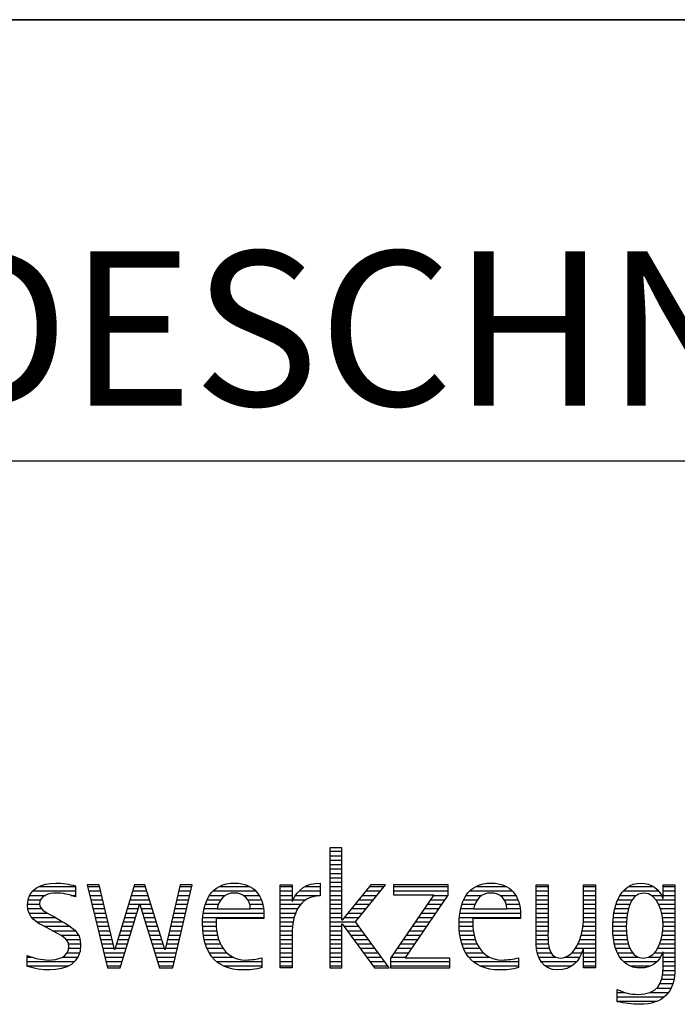
# Model space of a CAD drawing. Units: millimetres. Extents: x 0 to 420, y 0 to 297.
# Drawn here: x 264 to 279, y 28 to 50 of the extents above; entities that cross this region are included whole.
import ezdxf

# ---------------------------------------------------------------- set-up
doc = ezdxf.new("R2010")
doc.units = ezdxf.units.MM
doc.header["$LTSCALE"] = 23.1
doc.layers.add('607357205-000-01-ED1_FORMAT', color=7, linetype='CONTINUOUS')
doc.styles.get("Standard").update_dxf_attribs({"font": 'TXT.SHX', "width": 0.7})

# ---------------------------------------------------------------- blocks, each defined once
blk = doc.blocks.new('TITLEBLOCK_BL1', base_point=(315, 30))
at = {"layer": '607357205-000-01-ED1_FORMAT', "color": 7, "linetype": 'CONTINUOUS'}
for p, q in [((410, 50), (220, 50)), ((220, 40), (410, 40))]:
    blk.add_line(p, q, dxfattribs=at)
blk = doc.blocks.new('FIRMENLOGO_BL3', base_point=(251.34, 30.061))
at = {"layer": '607357205-000-01-ED1_FORMAT', "color": 9, "linetype": 'CONTINUOUS'}
for p, q in [((271.335, 31.227), (271.066, 31.227)), ((271.066, 31.227), (271.066, 28.499)), ((271.066, 31.145), (271.335, 31.145)), ((271.066, 31.045), (271.335, 31.045)), ((271.335, 29.586), (271.335, 31.227)), ((271.066, 30.945), (271.335, 30.945)), ((271.066, 30.845), (271.335, 30.845)), ((271.066, 30.745), (271.335, 30.745)), ((271.066, 30.645), (271.335, 30.645)), ((265.83, 30.381), (265.561, 30.381)), ((265.561, 30.381), (266.016, 28.499)), ((266.174, 28.918), (265.83, 30.381)), ((266.633, 30.381), (266.182, 28.918)), ((266.866, 30.381), (266.633, 30.381)), ((267.32, 28.918), (266.866, 30.381)), ((267.668, 30.381), (267.329, 28.918)), ((267.498, 28.499), (267.938, 30.381)), ((267.938, 30.381), (267.668, 30.381)), ((271.066, 30.545), (271.335, 30.545)), ((271.066, 30.445), (271.335, 30.445)), ((271.995, 30.381), (271.342, 29.586)), ((271.647, 29.546), (272.323, 30.381)), ((272.323, 30.381), (271.995, 30.381)), ((273.75, 30.381), (272.509, 30.381)), ((272.509, 30.381), (272.509, 30.156)), ((273.75, 30.152), (273.75, 30.381)), ((264.254, 30.145), (264.609, 30.145)), ((264.324, 30.245), (265.292, 30.245)), ((264.465, 30.345), (265.292, 30.345)), ((265.188, 30.145), (265.292, 30.145)), ((265.57, 30.345), (265.839, 30.345)), ((265.594, 30.245), (265.862, 30.245)), ((265.618, 30.145), (265.886, 30.145)), ((266.56, 30.145), (266.939, 30.145)), ((266.591, 30.245), (266.908, 30.245)), ((266.622, 30.345), (266.877, 30.345)), ((267.614, 30.145), (267.883, 30.145)), ((267.637, 30.245), (267.906, 30.245)), ((267.66, 30.345), (267.929, 30.345)), ((268.335, 30.145), (268.691, 30.145)), ((268.419, 30.245), (269.379, 30.245)), ((268.554, 30.345), (269.251, 30.345)), ((269.097, 30.145), (269.458, 30.145)), ((269.939, 30.345), (270.207, 30.345)), ((269.939, 30.245), (270.207, 30.245)), ((269.939, 30.145), (270.207, 30.145)), ((270.286, 30.145), (270.844, 30.145)), ((270.368, 30.245), (270.844, 30.245)), ((270.5, 30.345), (270.844, 30.345)), ((271.066, 30.345), (271.335, 30.345)), ((271.066, 30.245), (271.335, 30.245)), ((271.066, 30.145), (271.335, 30.145)), ((271.801, 30.145), (272.132, 30.145)), ((271.883, 30.245), (272.213, 30.245)), ((271.965, 30.345), (272.294, 30.345)), ((273.422, 30.156), (272.438, 28.72)), ((272.509, 30.345), (273.75, 30.345)), ((272.509, 30.245), (273.75, 30.245)), ((272.509, 30.156), (273.422, 30.156)), ((272.77, 28.724), (273.75, 30.152)), ((273.415, 30.145), (273.746, 30.145)), ((274.156, 30.145), (274.512, 30.145)), ((274.24, 30.245), (275.2, 30.245)), ((274.375, 30.345), (275.072, 30.345)), ((274.918, 30.145), (275.279, 30.145)), ((275.744, 30.345), (276.012, 30.345)), ((275.744, 30.245), (276.012, 30.245)), ((275.744, 30.145), (276.012, 30.145)), ((276.82, 30.345), (277.088, 30.345)), ((276.82, 30.245), (277.088, 30.245)), ((276.82, 30.145), (277.088, 30.145)), ((277.644, 30.145), (278.009, 30.145)), ((277.717, 30.245), (278.522, 30.245)), ((277.838, 30.345), (278.405, 30.345)), ((278.361, 30.145), (278.585, 30.145)), ((278.623, 30.345), (278.891, 30.345)), ((278.623, 30.245), (278.891, 30.245)), ((278.623, 30.145), (278.891, 30.145)), ((264.206, 29.945), (264.475, 29.945)), ((264.218, 30.045), (264.498, 30.045)), ((265.642, 30.045), (265.909, 30.045)), ((265.666, 29.945), (265.933, 29.945)), ((266.308, 28.499), (266.748, 29.942)), ((266.498, 29.945), (267.001, 29.945)), ((266.529, 30.045), (266.97, 30.045)), ((266.748, 29.942), (266.755, 29.942)), ((266.755, 29.942), (267.198, 28.499)), ((267.567, 29.945), (267.836, 29.945)), ((267.59, 30.045), (267.859, 30.045)), ((268.24, 29.945), (268.533, 29.945)), ((268.279, 30.045), (268.586, 30.045)), ((269.2, 30.045), (269.507, 30.045)), ((269.246, 29.945), (269.538, 29.945)), ((269.939, 30.045), (270.207, 30.045)), ((269.939, 29.945), (270.404, 29.945)), ((270.229, 30.045), (270.52, 30.045)), ((271.066, 30.045), (271.335, 30.045)), ((271.066, 29.945), (271.335, 29.945)), ((271.637, 29.945), (271.97, 29.945)), ((271.719, 30.045), (272.051, 30.045)), ((273.278, 29.945), (273.608, 29.945)), ((273.346, 30.045), (273.677, 30.045)), ((274.06, 29.945), (274.354, 29.945)), ((274.099, 30.045), (274.407, 30.045)), ((275.021, 30.045), (275.329, 30.045)), ((275.066, 29.945), (275.359, 29.945)), ((275.744, 30.045), (276.012, 30.045)), ((275.744, 29.945), (276.012, 29.945)), ((276.82, 30.045), (277.088, 30.045)), ((276.82, 29.945), (277.088, 29.945)), ((277.557, 29.945), (277.869, 29.945)), ((277.594, 30.045), (277.918, 30.045)), ((278.463, 30.045), (278.891, 30.045)), ((278.522, 29.945), (278.891, 29.945)), ((264.212, 29.845), (264.519, 29.845)), ((264.239, 29.745), (264.65, 29.745)), ((265.69, 29.845), (265.956, 29.845)), ((265.715, 29.745), (265.98, 29.745)), ((266.437, 29.745), (266.688, 29.745)), ((266.468, 29.845), (266.718, 29.845)), ((266.785, 29.845), (267.032, 29.845)), ((266.816, 29.745), (267.063, 29.745)), ((267.521, 29.745), (267.789, 29.745)), ((267.544, 29.845), (267.813, 29.845)), ((268.193, 29.745), (269.565, 29.745)), ((268.213, 29.845), (268.503, 29.845)), ((269.259, 29.845), (269.556, 29.845)), ((269.939, 29.845), (270.336, 29.845)), ((269.939, 29.745), (270.288, 29.745)), ((271.066, 29.845), (271.335, 29.845)), ((271.066, 29.745), (271.335, 29.745)), ((271.472, 29.745), (271.808, 29.745)), ((271.554, 29.845), (271.889, 29.845)), ((273.14, 29.745), (273.471, 29.745)), ((273.209, 29.845), (273.54, 29.845)), ((274.013, 29.745), (275.387, 29.745)), ((274.033, 29.845), (274.324, 29.845)), ((275.079, 29.845), (275.377, 29.845)), ((275.744, 29.845), (276.012, 29.845)), ((275.744, 29.745), (276.012, 29.745)), ((276.82, 29.845), (277.088, 29.845)), ((276.82, 29.745), (277.088, 29.745)), ((277.508, 29.745), (277.815, 29.745)), ((277.528, 29.845), (277.837, 29.845)), ((278.562, 29.845), (278.891, 29.845)), ((278.59, 29.745), (278.891, 29.745)), ((264.302, 29.645), (264.834, 29.645)), ((264.41, 29.545), (265.002, 29.545)), ((265.739, 29.645), (266.003, 29.645)), ((265.763, 29.545), (266.027, 29.545)), ((266.375, 29.545), (266.627, 29.545)), ((266.406, 29.645), (266.657, 29.645)), ((266.846, 29.645), (267.094, 29.645)), ((266.877, 29.545), (267.126, 29.545)), ((267.475, 29.545), (267.743, 29.545)), ((267.498, 29.645), (267.766, 29.645)), ((268.176, 29.545), (268.483, 29.545)), ((268.183, 29.645), (269.566, 29.645)), ((269.939, 29.645), (270.253, 29.645)), ((269.939, 29.545), (270.232, 29.545)), ((271.066, 29.645), (271.335, 29.645)), ((271.066, 29.545), (271.648, 29.545)), ((271.342, 29.586), (271.335, 29.586)), ((271.335, 28.499), (271.335, 29.503)), ((271.335, 29.503), (271.342, 29.503)), ((271.342, 29.503), (272.073, 28.499)), ((271.39, 29.645), (271.727, 29.645)), ((272.406, 28.499), (271.647, 29.546)), ((273.003, 29.545), (273.334, 29.545)), ((273.072, 29.645), (273.402, 29.645)), ((273.996, 29.545), (274.304, 29.545)), ((274.003, 29.645), (275.388, 29.645)), ((275.744, 29.645), (276.012, 29.645)), ((275.744, 29.545), (276.012, 29.545)), ((276.816, 29.545), (277.088, 29.545)), ((276.82, 29.645), (277.088, 29.645)), ((277.485, 29.545), (277.793, 29.545)), ((277.494, 29.645), (277.8, 29.645)), ((278.61, 29.645), (278.891, 29.645)), ((278.62, 29.545), (278.891, 29.545)), ((264.577, 29.445), (265.164, 29.445)), ((264.764, 29.345), (265.288, 29.345)), ((264.95, 29.245), (265.359, 29.245)), ((265.787, 29.445), (266.05, 29.445)), ((265.811, 29.345), (266.074, 29.345)), ((265.836, 29.245), (266.097, 29.245)), ((266.283, 29.245), (266.535, 29.245)), ((266.314, 29.345), (266.566, 29.345)), ((266.345, 29.445), (266.596, 29.445)), ((266.908, 29.445), (267.157, 29.445)), ((266.938, 29.345), (267.188, 29.345)), ((266.969, 29.245), (267.219, 29.245)), ((267.405, 29.245), (267.673, 29.245)), ((267.428, 29.345), (267.696, 29.345)), ((267.451, 29.445), (267.719, 29.445)), ((268.176, 29.445), (268.487, 29.445)), ((268.184, 29.345), (268.495, 29.345)), ((268.193, 29.245), (268.514, 29.245)), ((269.939, 29.445), (270.218, 29.445)), ((269.939, 29.345), (270.209, 29.345)), ((269.939, 29.245), (270.207, 29.245)), ((271.066, 29.445), (271.335, 29.445)), ((271.066, 29.345), (271.335, 29.345)), ((271.066, 29.245), (271.335, 29.245)), ((271.385, 29.445), (271.72, 29.445)), ((271.457, 29.345), (271.793, 29.345)), ((271.53, 29.245), (271.865, 29.245)), ((272.798, 29.245), (273.128, 29.245)), ((272.866, 29.345), (273.196, 29.345)), ((272.935, 29.445), (273.265, 29.445)), ((273.997, 29.445), (274.308, 29.445)), ((274.004, 29.345), (274.316, 29.345)), ((274.013, 29.245), (274.334, 29.245)), ((275.744, 29.445), (276.012, 29.445)), ((275.744, 29.345), (276.012, 29.345)), ((275.744, 29.245), (276.012, 29.245)), ((276.764, 29.245), (277.088, 29.245)), ((276.79, 29.345), (277.088, 29.345)), ((276.807, 29.445), (277.088, 29.445)), ((277.48, 29.445), (277.788, 29.445)), ((277.484, 29.345), (277.791, 29.345)), ((277.49, 29.245), (277.798, 29.245)), ((278.6, 29.245), (278.891, 29.245)), ((278.614, 29.345), (278.891, 29.345)), ((278.622, 29.445), (278.891, 29.445)), ((265.079, 29.145), (265.396, 29.145)), ((265.134, 29.045), (265.409, 29.045)), ((265.86, 29.145), (266.121, 29.145)), ((265.884, 29.045), (266.144, 29.045)), ((266.221, 29.045), (266.474, 29.045)), ((266.252, 29.145), (266.505, 29.145)), ((267, 29.145), (267.25, 29.145)), ((267.03, 29.045), (267.281, 29.045)), ((267.359, 29.045), (267.626, 29.045)), ((267.382, 29.145), (267.649, 29.145)), ((268.213, 29.145), (268.543, 29.145)), ((268.24, 29.045), (268.585, 29.045)), ((269.939, 29.145), (270.207, 29.145)), ((269.939, 29.045), (270.207, 29.045)), ((271.066, 29.145), (271.335, 29.145)), ((271.066, 29.045), (271.335, 29.045)), ((271.603, 29.145), (271.938, 29.145)), ((271.676, 29.045), (272.01, 29.045)), ((272.661, 29.045), (272.99, 29.045)), ((272.729, 29.145), (273.059, 29.145)), ((274.033, 29.145), (274.364, 29.145)), ((274.06, 29.045), (274.406, 29.045)), ((275.744, 29.145), (276.013, 29.145)), ((275.744, 29.045), (276.02, 29.045)), ((276.69, 29.045), (277.088, 29.045)), ((276.731, 29.145), (277.088, 29.145)), ((277.502, 29.145), (277.811, 29.145)), ((277.519, 29.045), (277.834, 29.045)), ((278.545, 29.045), (278.891, 29.045)), ((278.578, 29.145), (278.891, 29.145)), ((265.106, 28.845), (265.385, 28.845)), ((265.14, 28.945), (265.404, 28.945)), ((265.908, 28.945), (266.168, 28.945)), ((265.932, 28.845), (266.414, 28.845)), ((266.182, 28.918), (266.174, 28.918)), ((266.191, 28.945), (266.444, 28.945)), ((267.061, 28.945), (267.312, 28.945)), ((267.092, 28.845), (267.579, 28.845)), ((267.329, 28.918), (267.32, 28.918)), ((267.335, 28.945), (267.602, 28.945)), ((268.275, 28.945), (268.643, 28.945)), ((268.324, 28.845), (268.728, 28.845)), ((269.939, 28.945), (270.207, 28.945)), ((269.939, 28.845), (270.207, 28.845)), ((271.066, 28.945), (271.335, 28.945)), ((271.066, 28.845), (271.335, 28.845)), ((271.749, 28.945), (272.082, 28.945)), ((271.822, 28.845), (272.155, 28.845)), ((272.523, 28.845), (272.853, 28.845)), ((272.592, 28.945), (272.922, 28.945)), ((274.095, 28.945), (274.464, 28.945)), ((274.144, 28.845), (274.548, 28.845)), ((275.75, 28.945), (276.038, 28.945)), ((275.766, 28.845), (276.076, 28.845)), ((276.554, 28.845), (276.779, 28.845)), ((276.635, 28.945), (277.088, 28.945)), ((276.82, 28.845), (277.088, 28.845)), ((277.548, 28.945), (277.869, 28.945)), ((277.587, 28.845), (277.929, 28.845)), ((278.428, 28.845), (278.609, 28.845)), ((278.498, 28.945), (278.891, 28.945)), ((278.623, 28.845), (278.891, 28.845)), ((264.197, 28.745), (264.311, 28.745)), ((264.197, 28.645), (265.274, 28.645)), ((264.996, 28.745), (265.346, 28.745)), ((265.956, 28.745), (266.383, 28.745)), ((265.981, 28.645), (266.353, 28.645)), ((267.122, 28.745), (267.556, 28.745)), ((267.153, 28.645), (267.532, 28.645)), ((268.393, 28.745), (268.87, 28.745)), ((268.493, 28.645), (269.523, 28.645)), ((269.939, 28.745), (270.207, 28.745)), ((269.939, 28.645), (270.207, 28.645)), ((271.066, 28.745), (271.335, 28.745)), ((271.066, 28.645), (271.335, 28.645)), ((271.894, 28.745), (272.227, 28.745)), ((271.967, 28.645), (272.3, 28.645)), ((272.438, 28.72), (272.438, 28.499)), ((272.438, 28.645), (273.786, 28.645)), ((272.455, 28.745), (272.784, 28.745)), ((273.786, 28.724), (272.77, 28.724)), ((273.786, 28.499), (273.786, 28.724)), ((274.213, 28.745), (274.691, 28.745)), ((274.314, 28.645), (275.344, 28.645)), ((275.799, 28.745), (276.187, 28.745)), ((275.854, 28.645), (276.662, 28.645)), ((276.401, 28.745), (276.732, 28.745)), ((276.82, 28.745), (277.088, 28.745)), ((276.82, 28.645), (277.088, 28.645)), ((277.641, 28.745), (278.059, 28.745)), ((277.726, 28.645), (278.482, 28.645)), ((278.286, 28.745), (278.563, 28.745)), ((278.623, 28.745), (278.891, 28.745)), ((278.623, 28.645), (278.891, 28.645)), ((264.197, 28.545), (265.139, 28.545)), ((266.005, 28.545), (266.322, 28.545)), ((266.016, 28.499), (266.308, 28.499)), ((267.184, 28.545), (267.509, 28.545)), ((267.198, 28.499), (267.498, 28.499)), ((268.648, 28.545), (269.523, 28.545)), ((269.939, 28.545), (270.207, 28.545)), ((271.066, 28.545), (271.335, 28.545)), ((271.066, 28.499), (271.335, 28.499)), ((272.04, 28.545), (272.372, 28.545)), ((272.073, 28.499), (272.406, 28.499)), ((272.438, 28.545), (273.786, 28.545)), ((272.438, 28.499), (273.786, 28.499)), ((274.469, 28.545), (275.344, 28.545)), ((275.949, 28.545), (276.549, 28.545)), ((276.82, 28.545), (277.088, 28.545)), ((277.873, 28.545), (278.335, 28.545)), ((278.618, 28.445), (278.89, 28.445)), ((278.623, 28.545), (278.891, 28.545)), ((278.552, 28.145), (278.844, 28.145)), ((278.59, 28.245), (278.867, 28.245)), ((278.61, 28.345), (278.881, 28.345)), ((277.583, 27.945), (277.752, 27.945)), ((278.329, 27.945), (278.743, 27.945)), ((278.484, 28.045), (278.803, 28.045)), ((277.583, 27.845), (278.653, 27.845)), ((277.583, 27.745), (278.481, 27.745))]:
    blk.add_line(p, q, dxfattribs=at)
for points, knots in [([(264.197, 28.534), (264.367, 28.483), (264.537, 28.455), (264.711, 28.455), (265.086, 28.455), (265.41, 28.601), (265.41, 29.024), (265.41, 29.329), (265.206, 29.424), (264.972, 29.562), (264.972, 29.562), (264.814, 29.657), (264.814, 29.657), (264.703, 29.725), (264.473, 29.8), (264.473, 29.954), (264.473, 30.136), (264.707, 30.199), (264.853, 30.199), (264.996, 30.199), (265.154, 30.164), (265.292, 30.112), (265.292, 30.112), (265.292, 30.361), (265.292, 30.361), (265.146, 30.396), (265.003, 30.424), (264.849, 30.424), (264.524, 30.424), (264.205, 30.294), (264.205, 29.926), (264.205, 29.637), (264.41, 29.531), (264.632, 29.416), (264.632, 29.416), (264.801, 29.325), (264.801, 29.325), (264.94, 29.25), (265.142, 29.175), (265.142, 28.985), (265.142, 28.736), (264.885, 28.68), (264.683, 28.68), (264.513, 28.68), (264.354, 28.728), (264.197, 28.779), (264.197, 28.779), (264.197, 28.534), (264.197, 28.534)], [0, 0, 0, 0, 1, 1, 1, 2, 2, 2, 3, 3, 3, 4, 4, 4, 5, 5, 5, 6, 6, 6, 7, 7, 7, 8, 8, 8, 9, 9, 9, 10, 10, 10, 11, 11, 11, 12, 12, 12, 13, 13, 13, 14, 14, 14, 15, 15, 15, 16, 16, 16, 16]), ([(269.523, 28.732), (269.396, 28.7), (269.282, 28.68), (269.152, 28.68), (268.689, 28.68), (268.483, 29.096), (268.483, 29.507), (268.483, 29.507), (268.483, 29.618), (268.483, 29.618), (268.483, 29.618), (269.566, 29.618), (269.566, 29.618), (269.566, 29.618), (269.566, 29.708), (269.566, 29.708), (269.566, 30.128), (269.345, 30.424), (268.911, 30.424), (268.357, 30.424), (268.175, 29.993), (268.175, 29.503), (268.175, 28.89), (268.439, 28.455), (269.092, 28.455), (269.239, 28.455), (269.385, 28.467), (269.523, 28.51), (269.523, 28.51), (269.523, 28.732), (269.523, 28.732)], [0, 0, 0, 0, 1, 1, 1, 2, 2, 2, 3, 3, 3, 4, 4, 4, 5, 5, 5, 6, 6, 6, 7, 7, 7, 8, 8, 8, 9, 9, 9, 10, 10, 10, 10]), ([(270.207, 28.499), (270.207, 28.499), (270.207, 29.278), (270.207, 29.278), (270.207, 29.685), (270.357, 30.136), (270.844, 30.136), (270.844, 30.136), (270.844, 30.424), (270.844, 30.424), (270.543, 30.424), (270.333, 30.29), (270.215, 30.017), (270.215, 30.017), (270.207, 30.017), (270.207, 30.017), (270.207, 30.017), (270.207, 30.381), (270.207, 30.381), (270.207, 30.381), (269.939, 30.381), (269.939, 30.381), (269.939, 30.381), (269.939, 28.499), (269.939, 28.499), (269.939, 28.499), (270.207, 28.499), (270.207, 28.499)], [0, 0, 0, 0, 1, 1, 1, 2, 2, 2, 3, 3, 3, 4, 4, 4, 5, 5, 5, 6, 6, 6, 7, 7, 7, 8, 8, 8, 9, 9, 9, 9]), ([(275.344, 28.732), (275.218, 28.7), (275.103, 28.68), (274.973, 28.68), (274.51, 28.68), (274.304, 29.096), (274.304, 29.507), (274.304, 29.507), (274.304, 29.618), (274.304, 29.618), (274.304, 29.618), (275.388, 29.618), (275.388, 29.618), (275.388, 29.618), (275.388, 29.708), (275.388, 29.708), (275.388, 30.128), (275.166, 30.424), (274.731, 30.424), (274.178, 30.424), (273.995, 29.993), (273.995, 29.503), (273.995, 28.89), (274.26, 28.455), (274.913, 28.455), (275.06, 28.455), (275.206, 28.467), (275.344, 28.51), (275.344, 28.51), (275.344, 28.732), (275.344, 28.732)], [0, 0, 0, 0, 1, 1, 1, 2, 2, 2, 3, 3, 3, 4, 4, 4, 5, 5, 5, 6, 6, 6, 7, 7, 7, 8, 8, 8, 9, 9, 9, 10, 10, 10, 10]), ([(277.088, 28.499), (277.088, 28.499), (277.088, 30.381), (277.088, 30.381), (277.088, 30.381), (276.82, 30.381), (276.82, 30.381), (276.82, 30.381), (276.82, 29.606), (276.82, 29.606), (276.82, 29.309), (276.665, 28.724), (276.289, 28.724), (275.981, 28.724), (276.012, 29.127), (276.012, 29.337), (276.012, 29.337), (276.012, 30.381), (276.012, 30.381), (276.012, 30.381), (275.744, 30.381), (275.744, 30.381), (275.744, 30.381), (275.744, 29.036), (275.744, 29.036), (275.744, 28.732), (275.898, 28.455), (276.226, 28.455), (276.547, 28.455), (276.724, 28.645), (276.812, 28.933), (276.812, 28.933), (276.82, 28.933), (276.82, 28.933), (276.82, 28.933), (276.82, 28.499), (276.82, 28.499), (276.82, 28.499), (277.088, 28.499), (277.088, 28.499)], [0, 0, 0, 0, 1, 1, 1, 2, 2, 2, 3, 3, 3, 4, 4, 4, 5, 5, 5, 6, 6, 6, 7, 7, 7, 8, 8, 8, 9, 9, 9, 10, 10, 10, 11, 11, 11, 12, 12, 12, 13, 13, 13, 13]), ([(278.623, 28.526), (278.623, 28.127), (278.489, 27.901), (278.052, 27.901), (277.883, 27.901), (277.737, 27.936), (277.583, 28.012), (277.583, 28.012), (277.583, 27.735), (277.583, 27.735), (277.756, 27.704), (277.907, 27.676), (278.092, 27.676), (278.635, 27.676), (278.891, 27.956), (278.891, 28.495), (278.891, 28.495), (278.891, 30.381), (278.891, 30.381), (278.891, 30.381), (278.623, 30.381), (278.623, 30.381), (278.623, 30.381), (278.623, 30.072), (278.623, 30.072), (278.623, 30.072), (278.615, 30.072), (278.615, 30.072), (278.552, 30.294), (278.35, 30.424), (278.124, 30.424), (277.606, 30.424), (277.48, 29.835), (277.48, 29.428), (277.48, 29.004), (277.598, 28.499), (278.116, 28.499), (278.35, 28.499), (278.54, 28.633), (278.615, 28.858), (278.615, 28.858), (278.623, 28.858), (278.623, 28.858), (278.623, 28.858), (278.623, 28.526), (278.623, 28.526)], [0, 0, 0, 0, 1, 1, 1, 2, 2, 2, 3, 3, 3, 4, 4, 4, 5, 5, 5, 6, 6, 6, 7, 7, 7, 8, 8, 8, 9, 9, 9, 10, 10, 10, 11, 11, 11, 12, 12, 12, 13, 13, 13, 14, 14, 14, 15, 15, 15, 15]), ([(268.503, 29.843), (268.546, 30.053), (268.673, 30.199), (268.899, 30.199), (269.104, 30.199), (269.259, 30.053), (269.259, 29.843), (269.259, 29.843), (268.503, 29.843), (268.503, 29.843)], [0, 0, 0, 0, 1, 1, 1, 2, 2, 2, 3, 3, 3, 3]), ([(274.323, 29.843), (274.368, 30.053), (274.494, 30.199), (274.72, 30.199), (274.925, 30.199), (275.079, 30.053), (275.079, 29.843), (275.079, 29.843), (274.323, 29.843), (274.323, 29.843)], [0, 0, 0, 0, 1, 1, 1, 2, 2, 2, 3, 3, 3, 3]), ([(278.172, 28.724), (277.835, 28.724), (277.788, 29.179), (277.788, 29.424), (277.788, 29.669), (277.831, 30.199), (278.18, 30.199), (278.516, 30.199), (278.623, 29.736), (278.623, 29.475), (278.623, 29.206), (278.516, 28.724), (278.172, 28.724)], [0, 0, 0, 0, 1, 1, 1, 2, 2, 2, 3, 3, 3, 4, 4, 4, 4])]:
    blk.add_open_spline(points, degree=3, knots=knots, dxfattribs=at)

msp = doc.modelspace()

# ---------------------------------------------------------------- linework, layer by layer
at = {"layer": '607357205-000-01-ED1_FORMAT', "color": 3, "linetype": 'CONTINUOUS'}
msp.add_line((220, 50), (410, 50), dxfattribs=at)

# ---------------------------------------------------------------- block references
for name, p in [('TITLEBLOCK_BL1', (315, 30)), ('FIRMENLOGO_BL3', (251.3398, 30.0614))]:
    msp.add_blockref(name, p, dxfattribs=at)

# ---------------------------------------------------------------- texts
at = {"layer": '607357205-000-01-ED1_FORMAT', "color": 7, "linetype": 'CONTINUOUS', "insert": (221.225, 44.75), "char_height": 3.5, "width": 240.25, "attachment_point": 1, "line_spacing_factor": 0.9}
msp.add_mtext('TANGENTIAL-WENDESCHNEIDPLATTE AUS HM, BESCH, FRAESPROGRAMM', dxfattribs=at)

doc.saveas('drawing.dxf')
